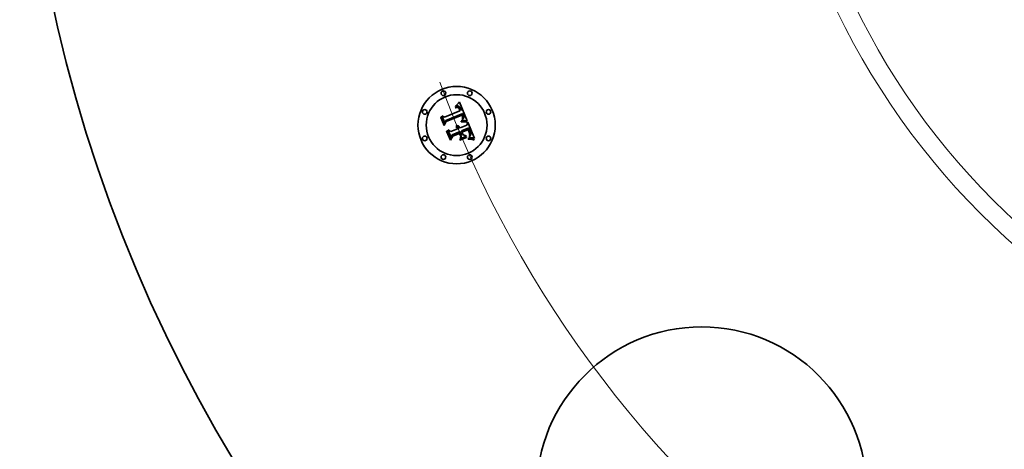
# Model space of a CAD drawing. Extents: x 0 to 10.8, y 0 to 8.3.
# Drawn here: x 1.9 to 3, y 5.2 to 5.7 of the extents above; entities that cross this region are included whole.
import ezdxf

# ---------------------------------------------------------------- set-up
doc = ezdxf.new("R2010")
doc.units = 0
doc.header["$MEASUREMENT"] = 0
doc.layers.get('0').update_dxf_attribs({"lineweight": 13})

# ---------------------------------------------------------------- blocks, each defined once
blk = doc.blocks.new('BLOCK10')
at = {"color": 7, "lineweight": 13, "ltscale": 0.03937}
blk.add_arc((0, 0), 7.25, 200.15801, 336.55309, dxfattribs=at)

msp = doc.modelspace()

# ---------------------------------------------------------------- linework, layer by layer
at = {"color": 7, "lineweight": 35, "ltscale": 0.000484279}
msp.add_line((2.3406, 5.5406), (2.3585, 5.548), dxfattribs=at)
at = {"color": 7, "lineweight": 35, "ltscale": 1.11149e-05}
msp.add_line((2.3531, 5.5519), (2.3535, 5.5521), dxfattribs=at)
at = {"color": 7, "lineweight": 35, "ltscale": 1.26562e-05}
msp.add_line((2.3533, 5.5515), (2.3531, 5.5519), dxfattribs=at)
at = {"color": 7, "lineweight": 35, "ltscale": 1.71018e-05}
msp.add_line((2.3533, 5.5531), (2.3536, 5.5537), dxfattribs=at)
at = {"color": 7, "lineweight": 35, "ltscale": 1.18416e-05}
msp.add_line((2.3537, 5.5533), (2.3533, 5.5531), dxfattribs=at)
at = {"color": 7, "lineweight": 35, "ltscale": 9.67916e-06}
msp.add_line((2.3536, 5.5516), (2.3533, 5.5515), dxfattribs=at)
at = {"color": 7, "lineweight": 35, "ltscale": 1.04815e-05}
msp.add_line((2.3535, 5.5521), (2.3539, 5.5522), dxfattribs=at)
at = {"color": 7, "lineweight": 35, "ltscale": 1.48213e-05}
msp.add_line((2.3536, 5.5537), (2.3541, 5.5541), dxfattribs=at)
at = {"color": 7, "lineweight": 35, "ltscale": 9.12401e-06}
msp.add_line((2.354, 5.5517), (2.3536, 5.5516), dxfattribs=at)
at = {"color": 7, "lineweight": 35, "ltscale": 1.11898e-05}
msp.add_line((2.3542, 5.5534), (2.3537, 5.5533), dxfattribs=at)
at = {"color": 7, "lineweight": 35, "ltscale": 9.86647e-06}
msp.add_line((2.3539, 5.5522), (2.3543, 5.5522), dxfattribs=at)
at = {"color": 7, "lineweight": 35, "ltscale": 8.58883e-06}
msp.add_line((2.3543, 5.5518), (2.354, 5.5517), dxfattribs=at)
at = {"color": 7, "lineweight": 35, "ltscale": 1.52713e-05}
msp.add_line((2.3541, 5.5541), (2.3545, 5.5545), dxfattribs=at)
at = {"color": 7, "lineweight": 35, "ltscale": 1.05602e-05}
msp.add_line((2.3546, 5.5535), (2.3542, 5.5534), dxfattribs=at)
at = {"color": 7, "lineweight": 35, "ltscale": 9.2818e-06}
msp.add_line((2.3543, 5.5522), (2.3547, 5.5523), dxfattribs=at)
at = {"color": 7, "lineweight": 35, "ltscale": 8.07923e-06}
msp.add_line((2.3546, 5.5518), (2.3543, 5.5518), dxfattribs=at)
at = {"color": 7, "lineweight": 35, "ltscale": 1.57233e-05}
msp.add_line((2.3545, 5.5545), (2.355, 5.5549), dxfattribs=at)
at = {"color": 7, "lineweight": 35, "ltscale": 9.97381e-06}
msp.add_line((2.355, 5.5535), (2.3546, 5.5535), dxfattribs=at)
at = {"color": 7, "lineweight": 35, "ltscale": 7.60357e-06}
msp.add_line((2.3549, 5.5518), (2.3546, 5.5518), dxfattribs=at)
at = {"color": 7, "lineweight": 35, "ltscale": 8.72813e-06}
msp.add_line((2.3547, 5.5523), (2.355, 5.5523), dxfattribs=at)
at = {"color": 7, "lineweight": 35, "ltscale": 1.39006e-05}
msp.add_line((2.3555, 5.5518), (2.3549, 5.5518), dxfattribs=at)
at = {"color": 7, "lineweight": 35, "ltscale": 1.61839e-05}
msp.add_line((2.355, 5.5549), (2.3554, 5.5554), dxfattribs=at)
at = {"color": 7, "lineweight": 35, "ltscale": 9.42332e-06}
msp.add_line((2.3553, 5.5536), (2.355, 5.5535), dxfattribs=at)
at = {"color": 7, "lineweight": 35, "ltscale": 8.20804e-06}
msp.add_line((2.355, 5.5523), (2.3553, 5.5523), dxfattribs=at)
at = {"color": 7, "lineweight": 35, "ltscale": 8.92076e-06}
msp.add_line((2.3557, 5.5536), (2.3553, 5.5536), dxfattribs=at)
at = {"color": 7, "lineweight": 35, "ltscale": 7.7341e-06}
msp.add_line((2.3553, 5.5523), (2.3556, 5.5523), dxfattribs=at)
at = {"color": 7, "lineweight": 35, "ltscale": 1.66502e-05}
msp.add_line((2.3554, 5.5554), (2.3559, 5.5559), dxfattribs=at)
at = {"color": 7, "lineweight": 35, "ltscale": 1.24866e-05}
msp.add_line((2.356, 5.5517), (2.3555, 5.5518), dxfattribs=at)
at = {"color": 7, "lineweight": 35, "ltscale": 7.32313e-06}
msp.add_line((2.3556, 5.5523), (2.3559, 5.5522), dxfattribs=at)
at = {"color": 7, "lineweight": 35, "ltscale": 8.48857e-06}
msp.add_line((2.356, 5.5536), (2.3557, 5.5536), dxfattribs=at)
at = {"color": 7, "lineweight": 35, "ltscale": 1.71279e-05}
msp.add_line((2.3559, 5.5559), (2.3563, 5.5564), dxfattribs=at)
at = {"color": 7, "lineweight": 35, "ltscale": 6.96392e-06}
msp.add_line((2.3559, 5.5522), (2.3562, 5.5522), dxfattribs=at)
at = {"color": 7, "lineweight": 35, "ltscale": 8.10947e-06}
msp.add_line((2.3564, 5.5535), (2.356, 5.5536), dxfattribs=at)
at = {"color": 7, "lineweight": 35, "ltscale": 1.17253e-05}
msp.add_line((2.3564, 5.5515), (2.356, 5.5517), dxfattribs=at)
at = {"color": 7, "lineweight": 35, "ltscale": 1.3335e-05}
msp.add_line((2.3562, 5.5522), (2.3567, 5.552), dxfattribs=at)
at = {"color": 7, "lineweight": 35, "ltscale": 1.76042e-05}
msp.add_line((2.3563, 5.5564), (2.3568, 5.5569), dxfattribs=at)
at = {"color": 7, "lineweight": 35, "ltscale": 7.82051e-06}
msp.add_line((2.3567, 5.5534), (2.3564, 5.5535), dxfattribs=at)
at = {"color": 7, "lineweight": 35, "ltscale": 1.24972e-05}
msp.add_line((2.3568, 5.5512), (2.3564, 5.5515), dxfattribs=at)
at = {"color": 7, "lineweight": 35, "ltscale": 7.61382e-06}
msp.add_line((2.3569, 5.5533), (2.3567, 5.5534), dxfattribs=at)
at = {"color": 7, "lineweight": 35, "ltscale": 6.89881e-06}
msp.add_line((2.3567, 5.552), (2.3569, 5.5518), dxfattribs=at)
at = {"color": 7, "lineweight": 35, "ltscale": 1.8082e-05}
msp.add_line((2.3568, 5.5569), (2.3573, 5.5575), dxfattribs=at)
at = {"color": 7, "lineweight": 35, "ltscale": 6.76002e-06}
msp.add_line((2.357, 5.551), (2.3568, 5.5512), dxfattribs=at)
at = {"color": 7, "lineweight": 35, "ltscale": 7.63925e-06}
msp.add_line((2.3572, 5.5532), (2.3569, 5.5533), dxfattribs=at)
at = {"color": 7, "lineweight": 35, "ltscale": 7.22223e-06}
msp.add_line((2.3569, 5.5518), (2.3571, 5.5516), dxfattribs=at)
at = {"color": 7, "lineweight": 35, "ltscale": 7.17927e-06}
msp.add_line((2.3572, 5.5508), (2.357, 5.551), dxfattribs=at)
at = {"color": 7, "lineweight": 35, "ltscale": 7.59272e-06}
msp.add_line((2.3571, 5.5516), (2.3573, 5.5514), dxfattribs=at)
at = {"color": 7, "lineweight": 35, "ltscale": 7.90048e-06}
msp.add_line((2.3575, 5.553), (2.3572, 5.5532), dxfattribs=at)
at = {"color": 7, "lineweight": 35, "ltscale": 7.62771e-06}
msp.add_line((2.3574, 5.5505), (2.3572, 5.5508), dxfattribs=at)
at = {"color": 7, "lineweight": 35, "ltscale": 1.85607e-05}
msp.add_line((2.3573, 5.5575), (2.3578, 5.558), dxfattribs=at)
at = {"color": 7, "lineweight": 35, "ltscale": 8.02838e-06}
msp.add_line((2.3573, 5.5514), (2.3576, 5.5512), dxfattribs=at)
at = {"color": 7, "lineweight": 35, "ltscale": 8.11756e-06}
msp.add_line((2.3575, 5.5503), (2.3574, 5.5505), dxfattribs=at)
at = {"color": 7, "lineweight": 35, "ltscale": 8.24868e-06}
msp.add_line((2.3577, 5.5528), (2.3575, 5.553), dxfattribs=at)
at = {"color": 7, "lineweight": 35, "ltscale": 8.63567e-06}
msp.add_line((2.3577, 5.55), (2.3575, 5.5503), dxfattribs=at)
at = {"color": 7, "lineweight": 35, "ltscale": 8.51805e-06}
msp.add_line((2.3576, 5.5512), (2.3578, 5.5509), dxfattribs=at)
at = {"color": 7, "lineweight": 35, "ltscale": 8.66078e-06}
msp.add_line((2.358, 5.5525), (2.3577, 5.5528), dxfattribs=at)
at = {"color": 7, "lineweight": 35, "ltscale": 9.17856e-06}
msp.add_line((2.3579, 5.5496), (2.3577, 5.55), dxfattribs=at)
at = {"color": 7, "lineweight": 35, "ltscale": 0.000583112}
msp.add_line((2.3578, 5.558), (2.3669, 5.5366), dxfattribs=at)
at = {"color": 7, "lineweight": 35, "ltscale": 9.03992e-06}
msp.add_line((2.3578, 5.5509), (2.3579, 5.5506), dxfattribs=at)
at = {"color": 7, "lineweight": 35, "ltscale": 9.58994e-06}
msp.add_line((2.3579, 5.5506), (2.3581, 5.5502), dxfattribs=at)
at = {"color": 7, "lineweight": 35, "ltscale": 9.73561e-06}
msp.add_line((2.358, 5.5493), (2.3579, 5.5496), dxfattribs=at)
at = {"color": 7, "lineweight": 35, "ltscale": 9.14472e-06}
msp.add_line((2.3582, 5.5522), (2.358, 5.5525), dxfattribs=at)
at = {"color": 7, "lineweight": 35, "ltscale": 3.45568e-05}
msp.add_line((2.3585, 5.548), (2.358, 5.5493), dxfattribs=at)
at = {"color": 7, "lineweight": 35, "ltscale": 1.01807e-05}
msp.add_line((2.3581, 5.5502), (2.3583, 5.5499), dxfattribs=at)
at = {"color": 7, "lineweight": 35, "ltscale": 9.67878e-06}
msp.add_line((2.3584, 5.5519), (2.3582, 5.5522), dxfattribs=at)
at = {"color": 7, "lineweight": 35, "ltscale": 1.07821e-05}
msp.add_line((2.3583, 5.5499), (2.3585, 5.5495), dxfattribs=at)
at = {"color": 7, "lineweight": 35, "ltscale": 1.02685e-05}
msp.add_line((2.3587, 5.5516), (2.3584, 5.5519), dxfattribs=at)
at = {"color": 7, "lineweight": 35, "ltscale": 2.92045e-05}
msp.add_line((2.3585, 5.5495), (2.3589, 5.5484), dxfattribs=at)
at = {"color": 7, "lineweight": 35, "ltscale": 1.08759e-05}
msp.add_line((2.3589, 5.5512), (2.3587, 5.5516), dxfattribs=at)
at = {"color": 7, "lineweight": 35, "ltscale": 1.1534e-05}
msp.add_line((2.3591, 5.5508), (2.3589, 5.5512), dxfattribs=at)
at = {"color": 7, "lineweight": 35, "ltscale": 2.44411e-05}
msp.add_line((2.3589, 5.5484), (2.3599, 5.5486), dxfattribs=at)
at = {"color": 7, "lineweight": 35, "ltscale": 1.22067e-05}
msp.add_line((2.3593, 5.5503), (2.3591, 5.5508), dxfattribs=at)
at = {"color": 7, "lineweight": 35, "ltscale": 9.05248e-06}
msp.add_line((2.3594, 5.55), (2.3593, 5.5503), dxfattribs=at)
at = {"color": 7, "lineweight": 35, "ltscale": 9.25416e-06}
msp.add_line((2.3595, 5.5497), (2.3594, 5.55), dxfattribs=at)
at = {"color": 7, "lineweight": 35, "ltscale": 9.46149e-06}
msp.add_line((2.3597, 5.5493), (2.3595, 5.5497), dxfattribs=at)
at = {"color": 7, "lineweight": 35, "ltscale": 9.67354e-06}
msp.add_line((2.3598, 5.5489), (2.3597, 5.5493), dxfattribs=at)
at = {"color": 7, "lineweight": 35, "ltscale": 9.88425e-06}
msp.add_line((2.3599, 5.5486), (2.3598, 5.5489), dxfattribs=at)
at = {"color": 7, "lineweight": 35, "ltscale": 1.72661e-05}
msp.add_line((2.3365, 5.5404), (2.3368, 5.541), dxfattribs=at)
at = {"color": 7, "lineweight": 35, "ltscale": 0.000248711}
msp.add_line((2.3403, 5.5312), (2.3365, 5.5404), dxfattribs=at)
at = {"color": 7, "lineweight": 35, "ltscale": 0.000233138}
msp.add_line((2.3368, 5.541), (2.3404, 5.5324), dxfattribs=at)
at = {"color": 7, "lineweight": 35, "ltscale": 0.000222426}
msp.add_line((2.3409, 5.534), (2.3375, 5.5422), dxfattribs=at)
at = {"color": 7, "lineweight": 35, "ltscale": 8.88008e-05}
msp.add_line((2.3375, 5.5422), (2.3406, 5.5406), dxfattribs=at)
at = {"color": 7, "lineweight": 35, "ltscale": 0.000119841}
msp.add_line((2.3425, 5.5355), (2.3403, 5.5312), dxfattribs=at)
at = {"color": 7, "lineweight": 35, "ltscale": 9.89931e-05}
msp.add_line((2.3404, 5.5324), (2.3422, 5.536), dxfattribs=at)
at = {"color": 7, "lineweight": 35, "ltscale": 7.81852e-05}
msp.add_line((2.342, 5.5369), (2.3409, 5.534), dxfattribs=at)
at = {"color": 7, "lineweight": 35, "ltscale": 0.000527633}
msp.add_line((2.3616, 5.5448), (2.342, 5.5369), dxfattribs=at)
at = {"color": 7, "lineweight": 35, "ltscale": 0.000507161}
msp.add_line((2.3422, 5.536), (2.3609, 5.5437), dxfattribs=at)
at = {"color": 7, "lineweight": 35, "ltscale": 0.000489436}
msp.add_line((2.3606, 5.543), (2.3425, 5.5355), dxfattribs=at)
at = {"color": 7, "lineweight": 35, "ltscale": 2.54281e-05}
msp.add_line((2.3598, 5.5359), (2.3609, 5.536), dxfattribs=at)
at = {"color": 7, "lineweight": 35, "ltscale": 1.3393e-05}
msp.add_line((2.3599, 5.5354), (2.3598, 5.5359), dxfattribs=at)
at = {"color": 7, "lineweight": 35, "ltscale": 2.06493e-05}
msp.add_line((2.3607, 5.5354), (2.3599, 5.5354), dxfattribs=at)
at = {"color": 7, "lineweight": 35, "ltscale": 1.03239e-05}
msp.add_line((2.3603, 5.5369), (2.3605, 5.5373), dxfattribs=at)
at = {"color": 7, "lineweight": 35, "ltscale": 9.65513e-06}
msp.add_line((2.3607, 5.5369), (2.3603, 5.5369), dxfattribs=at)
at = {"color": 7, "lineweight": 35, "ltscale": 1.11482e-05}
msp.add_line((2.3605, 5.5373), (2.3609, 5.5376), dxfattribs=at)
at = {"color": 7, "lineweight": 35, "ltscale": 7.1849e-06}
msp.add_line((2.3607, 5.5427), (2.3606, 5.543), dxfattribs=at)
at = {"color": 7, "lineweight": 35, "ltscale": 6.99047e-06}
msp.add_line((2.3609, 5.5425), (2.3607, 5.5427), dxfattribs=at)
at = {"color": 7, "lineweight": 35, "ltscale": 9.3664e-06}
msp.add_line((2.3611, 5.537), (2.3607, 5.5369), dxfattribs=at)
at = {"color": 7, "lineweight": 35, "ltscale": 1.9575e-05}
msp.add_line((2.3615, 5.5354), (2.3607, 5.5354), dxfattribs=at)
at = {"color": 7, "lineweight": 35, "ltscale": 2.6289e-05}
msp.add_line((2.3609, 5.5437), (2.3613, 5.5428), dxfattribs=at)
at = {"color": 7, "lineweight": 35, "ltscale": 6.80534e-06}
msp.add_line((2.361, 5.5422), (2.3609, 5.5425), dxfattribs=at)
at = {"color": 7, "lineweight": 35, "ltscale": 1.05694e-05}
msp.add_line((2.3609, 5.5376), (2.3612, 5.5378), dxfattribs=at)
at = {"color": 7, "lineweight": 35, "ltscale": 1.96511e-05}
msp.add_line((2.3609, 5.536), (2.3617, 5.536), dxfattribs=at)
at = {"color": 7, "lineweight": 35, "ltscale": 9.89848e-06}
msp.add_line((2.3611, 5.5418), (2.361, 5.5422), dxfattribs=at)
at = {"color": 7, "lineweight": 35, "ltscale": 9.6805e-06}
msp.add_line((2.3612, 5.5415), (2.3611, 5.5418), dxfattribs=at)
at = {"color": 7, "lineweight": 35, "ltscale": 9.09063e-06}
msp.add_line((2.3615, 5.537), (2.3611, 5.537), dxfattribs=at)
at = {"color": 7, "lineweight": 35, "ltscale": 9.46754e-06}
msp.add_line((2.3613, 5.5411), (2.3612, 5.5415), dxfattribs=at)
at = {"color": 7, "lineweight": 35, "ltscale": 9.99752e-06}
msp.add_line((2.3612, 5.5378), (2.3615, 5.5381), dxfattribs=at)
at = {"color": 7, "lineweight": 35, "ltscale": 9.16686e-06}
msp.add_line((2.3613, 5.5428), (2.3615, 5.5424), dxfattribs=at)
at = {"color": 7, "lineweight": 35, "ltscale": 9.29644e-06}
msp.add_line((2.3614, 5.5407), (2.3613, 5.5411), dxfattribs=at)
at = {"color": 7, "lineweight": 35, "ltscale": 9.15643e-06}
msp.add_line((2.3615, 5.5404), (2.3614, 5.5407), dxfattribs=at)
at = {"color": 7, "lineweight": 35, "ltscale": 8.91375e-06}
msp.add_line((2.3614, 5.5386), (2.3615, 5.5389), dxfattribs=at)
at = {"color": 7, "lineweight": 35, "ltscale": 4.87556e-06}
msp.add_line((2.3615, 5.5387), (2.3614, 5.5386), dxfattribs=at)
at = {"color": 7, "lineweight": 35, "ltscale": 8.62263e-06}
msp.add_line((2.3615, 5.5424), (2.3616, 5.5421), dxfattribs=at)
at = {"color": 7, "lineweight": 35, "ltscale": 9.03758e-06}
msp.add_line((2.3615, 5.54), (2.3615, 5.5404), dxfattribs=at)
at = {"color": 7, "lineweight": 35, "ltscale": 8.96131e-06}
msp.add_line((2.3615, 5.5397), (2.3615, 5.54), dxfattribs=at)
at = {"color": 7, "lineweight": 35, "ltscale": 8.90974e-06}
msp.add_line((2.3615, 5.5393), (2.3615, 5.5397), dxfattribs=at)
at = {"color": 7, "lineweight": 35, "ltscale": 8.89787e-06}
msp.add_line((2.3615, 5.5389), (2.3615, 5.5393), dxfattribs=at)
at = {"color": 7, "lineweight": 35, "ltscale": 9.24006e-06}
msp.add_line((2.3618, 5.539), (2.3615, 5.5387), dxfattribs=at)
at = {"color": 7, "lineweight": 35, "ltscale": 9.45107e-06}
msp.add_line((2.3615, 5.5381), (2.3617, 5.5384), dxfattribs=at)
at = {"color": 7, "lineweight": 35, "ltscale": 8.81513e-06}
msp.add_line((2.3618, 5.537), (2.3615, 5.537), dxfattribs=at)
at = {"color": 7, "lineweight": 35, "ltscale": 1.85047e-05}
msp.add_line((2.3622, 5.5354), (2.3615, 5.5354), dxfattribs=at)
at = {"color": 7, "lineweight": 35, "ltscale": 8.78958e-06}
msp.add_line((2.3617, 5.5445), (2.3616, 5.5448), dxfattribs=at)
at = {"color": 7, "lineweight": 35, "ltscale": 8.0751e-06}
msp.add_line((2.3616, 5.5421), (2.3617, 5.5418), dxfattribs=at)
at = {"color": 7, "lineweight": 35, "ltscale": 8.77854e-06}
msp.add_line((2.3619, 5.5442), (2.3617, 5.5445), dxfattribs=at)
at = {"color": 7, "lineweight": 35, "ltscale": 7.53118e-06}
msp.add_line((2.3617, 5.5418), (2.3618, 5.5415), dxfattribs=at)
at = {"color": 7, "lineweight": 35, "ltscale": 8.92086e-06}
msp.add_line((2.3617, 5.5384), (2.362, 5.5386), dxfattribs=at)
at = {"color": 7, "lineweight": 35, "ltscale": 1.84961e-05}
msp.add_line((2.3617, 5.536), (2.3624, 5.536), dxfattribs=at)
at = {"color": 7, "lineweight": 35, "ltscale": 7.006e-06}
msp.add_line((2.3618, 5.5415), (2.3619, 5.5412), dxfattribs=at)
at = {"color": 7, "lineweight": 35, "ltscale": 8.71712e-06}
msp.add_line((2.3619, 5.5394), (2.3618, 5.539), dxfattribs=at)
at = {"color": 7, "lineweight": 35, "ltscale": 8.5423e-06}
msp.add_line((2.3622, 5.537), (2.3618, 5.537), dxfattribs=at)
at = {"color": 7, "lineweight": 35, "ltscale": 8.76994e-06}
msp.add_line((2.362, 5.5439), (2.3619, 5.5442), dxfattribs=at)
at = {"color": 7, "lineweight": 35, "ltscale": 1.24175e-05}
msp.add_line((2.3619, 5.5412), (2.362, 5.5408), dxfattribs=at)
at = {"color": 7, "lineweight": 35, "ltscale": 8.39966e-06}
msp.add_line((2.362, 5.5397), (2.3619, 5.5394), dxfattribs=at)
at = {"color": 7, "lineweight": 35, "ltscale": 8.76468e-06}
msp.add_line((2.3622, 5.5435), (2.362, 5.5439), dxfattribs=at)
at = {"color": 7, "lineweight": 35, "ltscale": 1.037e-05}
msp.add_line((2.362, 5.5408), (2.362, 5.5404), dxfattribs=at)
at = {"color": 7, "lineweight": 35, "ltscale": 8.63839e-06}
msp.add_line((2.362, 5.5404), (2.3621, 5.54), dxfattribs=at)
at = {"color": 7, "lineweight": 35, "ltscale": 8.31093e-06}
msp.add_line((2.3621, 5.54), (2.362, 5.5397), dxfattribs=at)
at = {"color": 7, "lineweight": 35, "ltscale": 8.43531e-06}
msp.add_line((2.362, 5.5386), (2.3622, 5.5389), dxfattribs=at)
at = {"color": 7, "lineweight": 35, "ltscale": 8.76187e-06}
msp.add_line((2.3623, 5.5432), (2.3622, 5.5435), dxfattribs=at)
at = {"color": 7, "lineweight": 35, "ltscale": 7.97173e-06}
msp.add_line((2.3622, 5.5389), (2.3624, 5.5392), dxfattribs=at)
at = {"color": 7, "lineweight": 35, "ltscale": 8.27239e-06}
msp.add_line((2.3625, 5.537), (2.3622, 5.537), dxfattribs=at)
at = {"color": 7, "lineweight": 35, "ltscale": 1.74412e-05}
msp.add_line((2.3629, 5.5354), (2.3622, 5.5354), dxfattribs=at)
at = {"color": 7, "lineweight": 35, "ltscale": 1.0431e-05}
msp.add_line((2.3625, 5.5428), (2.3623, 5.5432), dxfattribs=at)
at = {"color": 7, "lineweight": 35, "ltscale": 7.56068e-06}
msp.add_line((2.3624, 5.5392), (2.3625, 5.5394), dxfattribs=at)
at = {"color": 7, "lineweight": 35, "ltscale": 1.73457e-05}
msp.add_line((2.3624, 5.536), (2.3631, 5.536), dxfattribs=at)
at = {"color": 7, "lineweight": 35, "ltscale": 9.90322e-06}
msp.add_line((2.3626, 5.5425), (2.3625, 5.5428), dxfattribs=at)
at = {"color": 7, "lineweight": 35, "ltscale": 7.18588e-06}
msp.add_line((2.3625, 5.5394), (2.3626, 5.5397), dxfattribs=at)
at = {"color": 7, "lineweight": 35, "ltscale": 7.99952e-06}
msp.add_line((2.3628, 5.537), (2.3625, 5.537), dxfattribs=at)
at = {"color": 7, "lineweight": 35, "ltscale": 9.39597e-06}
msp.add_line((2.3627, 5.5421), (2.3626, 5.5425), dxfattribs=at)
at = {"color": 7, "lineweight": 35, "ltscale": 6.8762e-06}
msp.add_line((2.3626, 5.5397), (2.3627, 5.5399), dxfattribs=at)
at = {"color": 7, "lineweight": 35, "ltscale": 8.90868e-06}
msp.add_line((2.3628, 5.5417), (2.3627, 5.5421), dxfattribs=at)
at = {"color": 7, "lineweight": 35, "ltscale": 6.82703e-06}
msp.add_line((2.3627, 5.5399), (2.3628, 5.5402), dxfattribs=at)
at = {"color": 7, "lineweight": 35, "ltscale": 8.45825e-06}
msp.add_line((2.3628, 5.5414), (2.3628, 5.5417), dxfattribs=at)
at = {"color": 7, "lineweight": 35, "ltscale": 8.03461e-06}
msp.add_line((2.3629, 5.5411), (2.3628, 5.5414), dxfattribs=at)
at = {"color": 7, "lineweight": 35, "ltscale": 7.32368e-06}
msp.add_line((2.3628, 5.5405), (2.3629, 5.5408), dxfattribs=at)
at = {"color": 7, "lineweight": 35, "ltscale": 7.04642e-06}
msp.add_line((2.3628, 5.5402), (2.3628, 5.5405), dxfattribs=at)
at = {"color": 7, "lineweight": 35, "ltscale": 7.73932e-06}
msp.add_line((2.3631, 5.537), (2.3628, 5.537), dxfattribs=at)
at = {"color": 7, "lineweight": 35, "ltscale": 7.65759e-06}
msp.add_line((2.3629, 5.5408), (2.3629, 5.5411), dxfattribs=at)
at = {"color": 7, "lineweight": 35, "ltscale": 1.63906e-05}
msp.add_line((2.3636, 5.5354), (2.3629, 5.5354), dxfattribs=at)
at = {"color": 7, "lineweight": 35, "ltscale": 7.48033e-06}
msp.add_line((2.3634, 5.537), (2.3631, 5.537), dxfattribs=at)
at = {"color": 7, "lineweight": 35, "ltscale": 1.62132e-05}
msp.add_line((2.3631, 5.536), (2.3637, 5.5359), dxfattribs=at)
at = {"color": 7, "lineweight": 35, "ltscale": 7.23167e-06}
msp.add_line((2.3637, 5.5369), (2.3634, 5.537), dxfattribs=at)
at = {"color": 7, "lineweight": 35, "ltscale": 1.5348e-05}
msp.add_line((2.3642, 5.5353), (2.3636, 5.5354), dxfattribs=at)
at = {"color": 7, "lineweight": 35, "ltscale": 7.1914e-05}
msp.add_line((2.3666, 5.5366), (2.3637, 5.5369), dxfattribs=at)
at = {"color": 7, "lineweight": 35, "ltscale": 1.50889e-05}
msp.add_line((2.3637, 5.5359), (2.3643, 5.5359), dxfattribs=at)
at = {"color": 7, "lineweight": 35, "ltscale": 1.39887e-05}
msp.add_line((2.3643, 5.5359), (2.3649, 5.5358), dxfattribs=at)
at = {"color": 7, "lineweight": 35, "ltscale": 1.2914e-05}
msp.add_line((2.3649, 5.5358), (2.3654, 5.5357), dxfattribs=at)
at = {"color": 7, "lineweight": 35, "ltscale": 1.18626e-05}
msp.add_line((2.3654, 5.5357), (2.3659, 5.5356), dxfattribs=at)
at = {"color": 7, "lineweight": 35, "ltscale": 1.08433e-05}
msp.add_line((2.3659, 5.5356), (2.3663, 5.5355), dxfattribs=at)
at = {"color": 7, "lineweight": 35, "ltscale": 1.39405e-05}
msp.add_line((2.3663, 5.5355), (2.3662, 5.535), dxfattribs=at)
at = {"color": 7, "lineweight": 35, "ltscale": 7.84124e-06}
msp.add_line((2.3669, 5.5366), (2.3666, 5.5366), dxfattribs=at)
at = {"color": 7, "lineweight": 35, "ltscale": 1.79072e-05}
msp.add_line((2.3431, 5.5244), (2.3434, 5.5251), dxfattribs=at)
at = {"color": 7, "lineweight": 35, "ltscale": 0.000281813}
msp.add_line((2.3475, 5.514), (2.3431, 5.5244), dxfattribs=at)
at = {"color": 7, "lineweight": 35, "ltscale": 0.00026672}
msp.add_line((2.3434, 5.5251), (2.3475, 5.5152), dxfattribs=at)
at = {"color": 7, "lineweight": 35, "ltscale": 0.000238977}
msp.add_line((2.3482, 5.5171), (2.3445, 5.5259), dxfattribs=at)
at = {"color": 7, "lineweight": 35, "ltscale": 0.000101472}
msp.add_line((2.3445, 5.5259), (2.3481, 5.524), dxfattribs=at)
at = {"color": 7, "lineweight": 35, "ltscale": 0.000209291}
msp.add_line((2.3481, 5.524), (2.3558, 5.5272), dxfattribs=at)
at = {"color": 7, "lineweight": 35, "ltscale": 0.000245308}
msp.add_line((2.3586, 5.5241), (2.3496, 5.5204), dxfattribs=at)
at = {"color": 7, "lineweight": 35, "ltscale": 1.37824e-05}
msp.add_line((2.3538, 5.5292), (2.354, 5.5297), dxfattribs=at)
at = {"color": 7, "lineweight": 35, "ltscale": 7.86086e-06}
msp.add_line((2.3541, 5.5291), (2.3538, 5.5292), dxfattribs=at)
at = {"color": 7, "lineweight": 35, "ltscale": 8.30997e-06}
msp.add_line((2.354, 5.5297), (2.3543, 5.5296), dxfattribs=at)
at = {"color": 7, "lineweight": 35, "ltscale": 7.62078e-06}
msp.add_line((2.3543, 5.5289), (2.3541, 5.5291), dxfattribs=at)
at = {"color": 7, "lineweight": 35, "ltscale": 8.15825e-06}
msp.add_line((2.3543, 5.5296), (2.3546, 5.5294), dxfattribs=at)
at = {"color": 7, "lineweight": 35, "ltscale": 7.43161e-06}
msp.add_line((2.3546, 5.5288), (2.3543, 5.5289), dxfattribs=at)
at = {"color": 7, "lineweight": 35, "ltscale": 8.5027e-06}
msp.add_line((2.3544, 5.5306), (2.3546, 5.5309), dxfattribs=at)
at = {"color": 7, "lineweight": 35, "ltscale": 9.73425e-06}
msp.add_line((2.3548, 5.5305), (2.3544, 5.5306), dxfattribs=at)
at = {"color": 7, "lineweight": 35, "ltscale": 1.3041e-05}
msp.add_line((2.3546, 5.5309), (2.3551, 5.5309), dxfattribs=at)
at = {"color": 7, "lineweight": 35, "ltscale": 8.05938e-06}
msp.add_line((2.3546, 5.5294), (2.3549, 5.5292), dxfattribs=at)
at = {"color": 7, "lineweight": 35, "ltscale": 7.29008e-06}
msp.add_line((2.3548, 5.5286), (2.3546, 5.5288), dxfattribs=at)
at = {"color": 7, "lineweight": 35, "ltscale": 9.4013e-06}
msp.add_line((2.3551, 5.5303), (2.3548, 5.5305), dxfattribs=at)
at = {"color": 7, "lineweight": 35, "ltscale": 7.17941e-06}
msp.add_line((2.355, 5.5284), (2.3548, 5.5286), dxfattribs=at)
at = {"color": 7, "lineweight": 35, "ltscale": 8.04027e-06}
msp.add_line((2.3549, 5.5292), (2.3551, 5.529), dxfattribs=at)
at = {"color": 7, "lineweight": 35, "ltscale": 7.12931e-06}
msp.add_line((2.3552, 5.5282), (2.355, 5.5284), dxfattribs=at)
at = {"color": 7, "lineweight": 35, "ltscale": 1.24447e-05}
msp.add_line((2.3551, 5.5309), (2.3556, 5.5308), dxfattribs=at)
at = {"color": 7, "lineweight": 35, "ltscale": 9.11306e-06}
msp.add_line((2.3554, 5.5301), (2.3551, 5.5303), dxfattribs=at)
at = {"color": 7, "lineweight": 35, "ltscale": 8.07165e-06}
msp.add_line((2.3551, 5.529), (2.3554, 5.5288), dxfattribs=at)
at = {"color": 7, "lineweight": 35, "ltscale": 7.131e-06}
msp.add_line((2.3554, 5.528), (2.3552, 5.5282), dxfattribs=at)
at = {"color": 7, "lineweight": 35, "ltscale": 8.88236e-06}
msp.add_line((2.3557, 5.5299), (2.3554, 5.5301), dxfattribs=at)
at = {"color": 7, "lineweight": 35, "ltscale": 8.17231e-06}
msp.add_line((2.3554, 5.5288), (2.3556, 5.5286), dxfattribs=at)
at = {"color": 7, "lineweight": 35, "ltscale": 7.17359e-06}
msp.add_line((2.3555, 5.5277), (2.3554, 5.528), dxfattribs=at)
at = {"color": 7, "lineweight": 35, "ltscale": 7.26491e-06}
msp.add_line((2.3557, 5.5275), (2.3555, 5.5277), dxfattribs=at)
at = {"color": 7, "lineweight": 35, "ltscale": 1.20369e-05}
msp.add_line((2.3556, 5.5308), (2.3561, 5.5307), dxfattribs=at)
at = {"color": 7, "lineweight": 35, "ltscale": 8.34268e-06}
msp.add_line((2.3556, 5.5286), (2.3558, 5.5283), dxfattribs=at)
at = {"color": 7, "lineweight": 35, "ltscale": 8.71993e-06}
msp.add_line((2.356, 5.5297), (2.3557, 5.5299), dxfattribs=at)
at = {"color": 7, "lineweight": 35, "ltscale": 7.41018e-06}
msp.add_line((2.3558, 5.5272), (2.3557, 5.5275), dxfattribs=at)
at = {"color": 7, "lineweight": 35, "ltscale": 8.56586e-06}
msp.add_line((2.3558, 5.5283), (2.356, 5.528), dxfattribs=at)
at = {"color": 7, "lineweight": 35, "ltscale": 8.62859e-06}
msp.add_line((2.3562, 5.5295), (2.356, 5.5297), dxfattribs=at)
at = {"color": 7, "lineweight": 35, "ltscale": 8.83844e-06}
msp.add_line((2.356, 5.528), (2.3561, 5.5277), dxfattribs=at)
at = {"color": 7, "lineweight": 35, "ltscale": 1.18151e-05}
msp.add_line((2.3561, 5.5307), (2.3566, 5.5305), dxfattribs=at)
at = {"color": 7, "lineweight": 35, "ltscale": 9.16501e-06}
msp.add_line((2.3561, 5.5277), (2.3563, 5.5274), dxfattribs=at)
at = {"color": 7, "lineweight": 35, "ltscale": 8.59907e-06}
msp.add_line((2.3564, 5.5292), (2.3562, 5.5295), dxfattribs=at)
at = {"color": 7, "lineweight": 35, "ltscale": 2.28758e-05}
msp.add_line((2.3563, 5.5274), (2.3571, 5.5277), dxfattribs=at)
at = {"color": 7, "lineweight": 35, "ltscale": 8.64442e-06}
msp.add_line((2.3566, 5.5289), (2.3564, 5.5292), dxfattribs=at)
at = {"color": 7, "lineweight": 35, "ltscale": 1.1793e-05}
msp.add_line((2.3566, 5.5305), (2.357, 5.5303), dxfattribs=at)
at = {"color": 7, "lineweight": 35, "ltscale": 8.7575e-06}
msp.add_line((2.3568, 5.5286), (2.3566, 5.5289), dxfattribs=at)
at = {"color": 7, "lineweight": 35, "ltscale": 8.94471e-06}
msp.add_line((2.357, 5.5283), (2.3568, 5.5286), dxfattribs=at)
at = {"color": 7, "lineweight": 35, "ltscale": 1.19703e-05}
msp.add_line((2.357, 5.5303), (2.3574, 5.53), dxfattribs=at)
at = {"color": 7, "lineweight": 35, "ltscale": 7.36587e-06}
msp.add_line((2.3571, 5.528), (2.357, 5.5283), dxfattribs=at)
at = {"color": 7, "lineweight": 35, "ltscale": 7.26932e-06}
msp.add_line((2.3571, 5.5277), (2.3571, 5.528), dxfattribs=at)
at = {"color": 7, "lineweight": 35, "ltscale": 1.2355e-05}
msp.add_line((2.3574, 5.53), (2.3577, 5.5297), dxfattribs=at)
at = {"color": 7, "lineweight": 35, "ltscale": 1.29183e-05}
msp.add_line((2.3577, 5.5297), (2.3581, 5.5293), dxfattribs=at)
at = {"color": 7, "lineweight": 35, "ltscale": 1.36223e-05}
msp.add_line((2.3581, 5.5293), (2.3584, 5.5289), dxfattribs=at)
at = {"color": 7, "lineweight": 35, "ltscale": 1.44759e-05}
msp.add_line((2.3584, 5.5289), (2.3587, 5.5284), dxfattribs=at)
at = {"color": 7, "lineweight": 35, "ltscale": 0.000111456}
msp.add_line((2.3603, 5.52), (2.3586, 5.5241), dxfattribs=at)
at = {"color": 7, "lineweight": 35, "ltscale": 0.000205396}
msp.add_line((2.3587, 5.5284), (2.3662, 5.5315), dxfattribs=at)
at = {"color": 7, "lineweight": 35, "ltscale": 0.000227786}
msp.add_line((2.3686, 5.5283), (2.3601, 5.5248), dxfattribs=at)
at = {"color": 7, "lineweight": 35, "ltscale": 2.96933e-05}
msp.add_line((2.3601, 5.5248), (2.3606, 5.5237), dxfattribs=at)
at = {"color": 7, "lineweight": 35, "ltscale": 0.000201015}
msp.add_line((2.3606, 5.5237), (2.368, 5.5267), dxfattribs=at)
at = {"color": 7, "lineweight": 35, "ltscale": 0.000187873}
msp.add_line((2.3677, 5.5261), (2.3608, 5.5232), dxfattribs=at)
at = {"color": 7, "lineweight": 35, "ltscale": 1.43253e-05}
msp.add_line((2.3648, 5.5352), (2.3642, 5.5353), dxfattribs=at)
at = {"color": 7, "lineweight": 35, "ltscale": 1.33069e-05}
msp.add_line((2.3653, 5.5352), (2.3648, 5.5352), dxfattribs=at)
at = {"color": 7, "lineweight": 35, "ltscale": 1.23185e-05}
msp.add_line((2.3658, 5.5351), (2.3653, 5.5352), dxfattribs=at)
at = {"color": 7, "lineweight": 35, "ltscale": 1.13565e-05}
msp.add_line((2.3662, 5.535), (2.3658, 5.5351), dxfattribs=at)
at = {"color": 7, "lineweight": 35, "ltscale": 9.08865e-05}
msp.add_line((2.3662, 5.5315), (2.3676, 5.5349), dxfattribs=at)
at = {"color": 7, "lineweight": 35, "ltscale": 0.000505217}
msp.add_line((2.3676, 5.5349), (2.3753, 5.5162), dxfattribs=at)
at = {"color": 7, "lineweight": 35, "ltscale": 1.20874e-05}
msp.add_line((2.3679, 5.5257), (2.3677, 5.5261), dxfattribs=at)
at = {"color": 7, "lineweight": 35, "ltscale": 1.12527e-05}
msp.add_line((2.3681, 5.5253), (2.3679, 5.5257), dxfattribs=at)
at = {"color": 7, "lineweight": 35, "ltscale": 1.41226e-05}
msp.add_line((2.368, 5.5267), (2.3683, 5.5262), dxfattribs=at)
at = {"color": 7, "lineweight": 35, "ltscale": 1.04266e-05}
msp.add_line((2.3683, 5.5249), (2.3681, 5.5253), dxfattribs=at)
at = {"color": 7, "lineweight": 35, "ltscale": 1.22356e-05}
msp.add_line((2.3683, 5.5262), (2.3685, 5.5258), dxfattribs=at)
at = {"color": 7, "lineweight": 35, "ltscale": 9.60289e-06}
msp.add_line((2.3685, 5.5245), (2.3683, 5.5249), dxfattribs=at)
at = {"color": 7, "lineweight": 35, "ltscale": 1.25415e-05}
msp.add_line((2.3685, 5.5258), (2.3687, 5.5253), dxfattribs=at)
at = {"color": 7, "lineweight": 35, "ltscale": 8.78233e-06}
msp.add_line((2.3686, 5.5242), (2.3685, 5.5245), dxfattribs=at)
at = {"color": 7, "lineweight": 35, "ltscale": 1.80156e-05}
msp.add_line((2.3688, 5.5276), (2.3686, 5.5283), dxfattribs=at)
at = {"color": 7, "lineweight": 35, "ltscale": 1.1374e-05}
msp.add_line((2.3688, 5.5238), (2.3686, 5.5242), dxfattribs=at)
at = {"color": 7, "lineweight": 35, "ltscale": 1.28553e-05}
msp.add_line((2.3687, 5.5253), (2.3689, 5.5249), dxfattribs=at)
at = {"color": 7, "lineweight": 35, "ltscale": 4.7212e-05}
msp.add_line((2.3695, 5.5258), (2.3688, 5.5276), dxfattribs=at)
at = {"color": 7, "lineweight": 35, "ltscale": 1.31637e-05}
msp.add_line((2.3689, 5.5249), (2.3691, 5.5244), dxfattribs=at)
at = {"color": 7, "lineweight": 35, "ltscale": 1.34731e-05}
msp.add_line((2.3691, 5.5244), (2.3693, 5.5239), dxfattribs=at)
at = {"color": 7, "lineweight": 35, "ltscale": 2.77468e-05}
msp.add_line((2.37, 5.5248), (2.3695, 5.5258), dxfattribs=at)
at = {"color": 7, "lineweight": 35, "ltscale": 1.44666e-05}
msp.add_line((2.3702, 5.5243), (2.37, 5.5248), dxfattribs=at)
at = {"color": 7, "lineweight": 35, "ltscale": 1.36139e-05}
msp.add_line((2.3704, 5.5238), (2.3702, 5.5243), dxfattribs=at)
at = {"color": 7, "lineweight": 35, "ltscale": 0.000112119}
msp.add_line((2.3475, 5.5152), (2.3497, 5.5191), dxfattribs=at)
at = {"color": 7, "lineweight": 35, "ltscale": 0.000136373}
msp.add_line((2.3501, 5.5188), (2.3475, 5.514), dxfattribs=at)
at = {"color": 7, "lineweight": 35, "ltscale": 8.87942e-05}
msp.add_line((2.3496, 5.5204), (2.3482, 5.5171), dxfattribs=at)
at = {"color": 7, "lineweight": 35, "ltscale": 0.0002273}
msp.add_line((2.3497, 5.5191), (2.3581, 5.5226), dxfattribs=at)
at = {"color": 7, "lineweight": 35, "ltscale": 0.000208312}
msp.add_line((2.3578, 5.522), (2.3501, 5.5188), dxfattribs=at)
at = {"color": 7, "lineweight": 35, "ltscale": 9.97785e-05}
msp.add_line((2.3593, 5.5183), (2.3578, 5.522), dxfattribs=at)
at = {"color": 7, "lineweight": 35, "ltscale": 9.78277e-05}
msp.add_line((2.3581, 5.5226), (2.3596, 5.519), dxfattribs=at)
at = {"color": 7, "lineweight": 35, "ltscale": 0.000210263}
msp.add_line((2.3661, 5.5173), (2.3583, 5.5141), dxfattribs=at)
at = {"color": 7, "lineweight": 35, "ltscale": 1.46124e-05}
for p, q in [((2.3583, 5.5141), (2.3584, 5.5147)), ((2.3661, 5.5179), (2.3661, 5.5173))]:
    msp.add_line(p, q, dxfattribs=at)
at = {"color": 7, "lineweight": 35, "ltscale": 0.000210262}
msp.add_line((2.3584, 5.5147), (2.3661, 5.5179), dxfattribs=at)
at = {"color": 7, "lineweight": 35, "ltscale": 0.000114954}
msp.add_line((2.3586, 5.5158), (2.3603, 5.52), dxfattribs=at)
at = {"color": 7, "lineweight": 35, "ltscale": 0.000203938}
msp.add_line((2.3661, 5.5189), (2.3586, 5.5158), dxfattribs=at)
at = {"color": 7, "lineweight": 35, "ltscale": 1.92855e-05}
msp.add_line((2.3596, 5.519), (2.3593, 5.5183), dxfattribs=at)
at = {"color": 7, "lineweight": 35, "ltscale": 7.3494e-05}
msp.add_line((2.3608, 5.5232), (2.3619, 5.5205), dxfattribs=at)
at = {"color": 7, "lineweight": 35, "ltscale": 0.000113272}
msp.add_line((2.3619, 5.5205), (2.3661, 5.5189), dxfattribs=at)
at = {"color": 7, "lineweight": 35, "ltscale": 1.22848e-05}
msp.add_line((2.3679, 5.5154), (2.368, 5.5158), dxfattribs=at)
at = {"color": 7, "lineweight": 35, "ltscale": 1.42755e-05}
msp.add_line((2.3685, 5.5154), (2.3679, 5.5154), dxfattribs=at)
at = {"color": 7, "lineweight": 35, "ltscale": 1.58341e-05}
msp.add_line((2.368, 5.5158), (2.3686, 5.5159), dxfattribs=at)
at = {"color": 7, "lineweight": 35, "ltscale": 1.48661e-05}
msp.add_line((2.3691, 5.5154), (2.3685, 5.5154), dxfattribs=at)
at = {"color": 7, "lineweight": 35, "ltscale": 1.60911e-05}
msp.add_line((2.3686, 5.5159), (2.3693, 5.516), dxfattribs=at)
at = {"color": 7, "lineweight": 35, "ltscale": 1.42905e-05}
msp.add_line((2.3687, 5.5169), (2.3691, 5.5174), dxfattribs=at)
at = {"color": 7, "lineweight": 35, "ltscale": 1.04838e-05}
msp.add_line((2.3691, 5.517), (2.3687, 5.5169), dxfattribs=at)
at = {"color": 7, "lineweight": 35, "ltscale": 1.07757e-05}
msp.add_line((2.3689, 5.5234), (2.3688, 5.5238), dxfattribs=at)
at = {"color": 7, "lineweight": 35, "ltscale": 1.01666e-05}
msp.add_line((2.3691, 5.523), (2.3689, 5.5234), dxfattribs=at)
at = {"color": 7, "lineweight": 35, "ltscale": 9.56806e-06}
msp.add_line((2.3692, 5.5226), (2.3691, 5.523), dxfattribs=at)
at = {"color": 7, "lineweight": 35, "ltscale": 1.34613e-05}
msp.add_line((2.3691, 5.5174), (2.3694, 5.5178), dxfattribs=at)
at = {"color": 7, "lineweight": 35, "ltscale": 1.06004e-05}
msp.add_line((2.3695, 5.517), (2.3691, 5.517), dxfattribs=at)
at = {"color": 7, "lineweight": 35, "ltscale": 1.54931e-05}
msp.add_line((2.3697, 5.5154), (2.3691, 5.5154), dxfattribs=at)
at = {"color": 7, "lineweight": 35, "ltscale": 8.97287e-06}
msp.add_line((2.3693, 5.5223), (2.3692, 5.5226), dxfattribs=at)
at = {"color": 7, "lineweight": 35, "ltscale": 1.91161e-05}
msp.add_line((2.3693, 5.5239), (2.3696, 5.5232), dxfattribs=at)
at = {"color": 7, "lineweight": 35, "ltscale": 8.38302e-06}
msp.add_line((2.3694, 5.522), (2.3693, 5.5223), dxfattribs=at)
at = {"color": 7, "lineweight": 35, "ltscale": 1.29411e-05}
msp.add_line((2.3693, 5.5185), (2.3695, 5.519), dxfattribs=at)
at = {"color": 7, "lineweight": 35, "ltscale": 1.13433e-05}
msp.add_line((2.3696, 5.5189), (2.3693, 5.5185), dxfattribs=at)
at = {"color": 7, "lineweight": 35, "ltscale": 1.64191e-05}
msp.add_line((2.3693, 5.516), (2.3699, 5.516), dxfattribs=at)
at = {"color": 7, "lineweight": 35, "ltscale": 7.79165e-06}
msp.add_line((2.3695, 5.5217), (2.3694, 5.522), dxfattribs=at)
at = {"color": 7, "lineweight": 35, "ltscale": 1.26338e-05}
msp.add_line((2.3694, 5.5178), (2.3697, 5.5182), dxfattribs=at)
at = {"color": 7, "lineweight": 35, "ltscale": 7.22302e-06}
msp.add_line((2.3696, 5.5214), (2.3695, 5.5217), dxfattribs=at)
at = {"color": 7, "lineweight": 35, "ltscale": 1.2453e-05}
msp.add_line((2.3695, 5.519), (2.3696, 5.5195), dxfattribs=at)
at = {"color": 7, "lineweight": 35, "ltscale": 1.00277e-05}
msp.add_line((2.3699, 5.517), (2.3695, 5.517), dxfattribs=at)
at = {"color": 7, "lineweight": 35, "ltscale": 1.76919e-05}
msp.add_line((2.3696, 5.5232), (2.3698, 5.5225), dxfattribs=at)
at = {"color": 7, "lineweight": 35, "ltscale": 1.27384e-05}
msp.add_line((2.3696, 5.5209), (2.3696, 5.5214), dxfattribs=at)
at = {"color": 7, "lineweight": 35, "ltscale": 1.1668e-05}
msp.add_line((2.3697, 5.5204), (2.3696, 5.5209), dxfattribs=at)
at = {"color": 7, "lineweight": 35, "ltscale": 1.20682e-05}
msp.add_line((2.3696, 5.5195), (2.3697, 5.52), dxfattribs=at)
at = {"color": 7, "lineweight": 35, "ltscale": 1.13522e-05}
msp.add_line((2.3698, 5.5193), (2.3696, 5.5189), dxfattribs=at)
at = {"color": 7, "lineweight": 35, "ltscale": 1.18073e-05}
msp.add_line((2.3697, 5.52), (2.3697, 5.5204), dxfattribs=at)
at = {"color": 7, "lineweight": 35, "ltscale": 1.18321e-05}
msp.add_line((2.3697, 5.5182), (2.37, 5.5186), dxfattribs=at)
at = {"color": 7, "lineweight": 35, "ltscale": 1.61832e-05}
msp.add_line((2.3703, 5.5154), (2.3697, 5.5154), dxfattribs=at)
at = {"color": 7, "lineweight": 35, "ltscale": 1.63439e-05}
msp.add_line((2.3698, 5.5225), (2.3699, 5.5219), dxfattribs=at)
at = {"color": 7, "lineweight": 35, "ltscale": 1.16321e-05}
msp.add_line((2.3699, 5.5197), (2.3698, 5.5193), dxfattribs=at)
at = {"color": 7, "lineweight": 35, "ltscale": 1.50795e-05}
msp.add_line((2.3699, 5.5219), (2.37, 5.5213), dxfattribs=at)
at = {"color": 7, "lineweight": 35, "ltscale": 1.21857e-05}
msp.add_line((2.37, 5.5202), (2.3699, 5.5197), dxfattribs=at)
at = {"color": 7, "lineweight": 35, "ltscale": 9.46194e-06}
msp.add_line((2.3703, 5.517), (2.3699, 5.517), dxfattribs=at)
at = {"color": 7, "lineweight": 35, "ltscale": 1.68031e-05}
msp.add_line((2.3699, 5.516), (2.3706, 5.5159), dxfattribs=at)
at = {"color": 7, "lineweight": 35, "ltscale": 1.39577e-05}
msp.add_line((2.37, 5.5213), (2.3701, 5.5207), dxfattribs=at)
at = {"color": 7, "lineweight": 35, "ltscale": 1.29721e-05}
msp.add_line((2.3701, 5.5207), (2.37, 5.5202), dxfattribs=at)
at = {"color": 7, "lineweight": 35, "ltscale": 1.10453e-05}
msp.add_line((2.37, 5.5186), (2.3702, 5.519), dxfattribs=at)
at = {"color": 7, "lineweight": 35, "ltscale": 1.02934e-05}
msp.add_line((2.3702, 5.519), (2.3704, 5.5193), dxfattribs=at)
at = {"color": 7, "lineweight": 35, "ltscale": 8.89687e-06}
msp.add_line((2.3707, 5.517), (2.3703, 5.517), dxfattribs=at)
at = {"color": 7, "lineweight": 35, "ltscale": 1.69045e-05}
msp.add_line((2.371, 5.5153), (2.3703, 5.5154), dxfattribs=at)
at = {"color": 7, "lineweight": 35, "ltscale": 1.27743e-05}
msp.add_line((2.3705, 5.5233), (2.3704, 5.5238), dxfattribs=at)
at = {"color": 7, "lineweight": 35, "ltscale": 9.55474e-06}
msp.add_line((2.3704, 5.5193), (2.3706, 5.5197), dxfattribs=at)
at = {"color": 7, "lineweight": 35, "ltscale": 1.1958e-05}
msp.add_line((2.3707, 5.5228), (2.3705, 5.5233), dxfattribs=at)
at = {"color": 7, "lineweight": 35, "ltscale": 8.87317e-06}
msp.add_line((2.3706, 5.5197), (2.3707, 5.52), dxfattribs=at)
at = {"color": 7, "lineweight": 35, "ltscale": 1.72414e-05}
msp.add_line((2.3706, 5.5159), (2.3713, 5.5158), dxfattribs=at)
at = {"color": 7, "lineweight": 35, "ltscale": 1.11539e-05}
msp.add_line((2.3708, 5.5224), (2.3707, 5.5228), dxfattribs=at)
at = {"color": 7, "lineweight": 35, "ltscale": 8.22599e-06}
msp.add_line((2.3707, 5.52), (2.3708, 5.5203), dxfattribs=at)
at = {"color": 7, "lineweight": 35, "ltscale": 8.33265e-06}
msp.add_line((2.371, 5.5169), (2.3707, 5.517), dxfattribs=at)
at = {"color": 7, "lineweight": 35, "ltscale": 1.0383e-05}
msp.add_line((2.3708, 5.522), (2.3708, 5.5224), dxfattribs=at)
at = {"color": 7, "lineweight": 35, "ltscale": 9.63326e-06}
msp.add_line((2.3709, 5.5216), (2.3708, 5.522), dxfattribs=at)
at = {"color": 7, "lineweight": 35, "ltscale": 7.65276e-06}
msp.add_line((2.3708, 5.5203), (2.3709, 5.5206), dxfattribs=at)
at = {"color": 7, "lineweight": 35, "ltscale": 8.9208e-06}
msp.add_line((2.3709, 5.5212), (2.3709, 5.5216), dxfattribs=at)
at = {"color": 7, "lineweight": 35, "ltscale": 8.26693e-06}
msp.add_line((2.3709, 5.5209), (2.3709, 5.5212), dxfattribs=at)
at = {"color": 7, "lineweight": 35, "ltscale": 7.65834e-06}
msp.add_line((2.3709, 5.5206), (2.3709, 5.5209), dxfattribs=at)
at = {"color": 7, "lineweight": 35, "ltscale": 7.77228e-06}
msp.add_line((2.3713, 5.5169), (2.371, 5.5169), dxfattribs=at)
at = {"color": 7, "lineweight": 35, "ltscale": 1.76631e-05}
msp.add_line((2.3717, 5.5152), (2.371, 5.5153), dxfattribs=at)
at = {"color": 7, "lineweight": 35, "ltscale": 7.2076e-06}
msp.add_line((2.3716, 5.5169), (2.3713, 5.5169), dxfattribs=at)
at = {"color": 7, "lineweight": 35, "ltscale": 1.7728e-05}
msp.add_line((2.3713, 5.5158), (2.372, 5.5157), dxfattribs=at)
at = {"color": 7, "lineweight": 35, "ltscale": 1.27269e-05}
msp.add_line((2.3721, 5.5169), (2.3716, 5.5169), dxfattribs=at)
at = {"color": 7, "lineweight": 35, "ltscale": 1.84499e-05}
msp.add_line((2.3724, 5.5151), (2.3717, 5.5152), dxfattribs=at)
at = {"color": 7, "lineweight": 35, "ltscale": 1.82633e-05}
msp.add_line((2.372, 5.5157), (2.3727, 5.5156), dxfattribs=at)
at = {"color": 7, "lineweight": 35, "ltscale": 1.10132e-05}
msp.add_line((2.3725, 5.5168), (2.3721, 5.5169), dxfattribs=at)
at = {"color": 7, "lineweight": 35, "ltscale": 1.92637e-05}
msp.add_line((2.3732, 5.5149), (2.3724, 5.5151), dxfattribs=at)
at = {"color": 7, "lineweight": 35, "ltscale": 1.23789e-05}
msp.add_line((2.373, 5.5168), (2.3725, 5.5168), dxfattribs=at)
at = {"color": 7, "lineweight": 35, "ltscale": 1.88463e-05}
msp.add_line((2.3727, 5.5156), (2.3734, 5.5154), dxfattribs=at)
at = {"color": 7, "lineweight": 35, "ltscale": 6.90637e-06}
msp.add_line((2.3733, 5.5167), (2.373, 5.5168), dxfattribs=at)
at = {"color": 7, "lineweight": 35, "ltscale": 2.01066e-05}
msp.add_line((2.374, 5.5147), (2.3732, 5.5149), dxfattribs=at)
at = {"color": 7, "lineweight": 35, "ltscale": 7.37441e-06}
msp.add_line((2.3736, 5.5166), (2.3733, 5.5167), dxfattribs=at)
at = {"color": 7, "lineweight": 35, "ltscale": 1.94564e-05}
msp.add_line((2.3734, 5.5154), (2.3742, 5.5151), dxfattribs=at)
at = {"color": 7, "lineweight": 35, "ltscale": 7.85127e-06}
msp.add_line((2.3739, 5.5166), (2.3736, 5.5166), dxfattribs=at)
at = {"color": 7, "lineweight": 35, "ltscale": 8.33088e-06}
msp.add_line((2.3742, 5.5165), (2.3739, 5.5166), dxfattribs=at)
at = {"color": 7, "lineweight": 35, "ltscale": 2.0965e-05}
msp.add_line((2.3748, 5.5144), (2.374, 5.5147), dxfattribs=at)
at = {"color": 7, "lineweight": 35, "ltscale": 8.80582e-06}
msp.add_line((2.3746, 5.5164), (2.3742, 5.5165), dxfattribs=at)
at = {"color": 7, "lineweight": 35, "ltscale": 2.0113e-05}
msp.add_line((2.3742, 5.5151), (2.3749, 5.5149), dxfattribs=at)
at = {"color": 7, "lineweight": 35, "ltscale": 9.28693e-06}
msp.add_line((2.3749, 5.5163), (2.3746, 5.5164), dxfattribs=at)
at = {"color": 7, "lineweight": 35, "ltscale": 1.20519e-05}
msp.add_line((2.3749, 5.5149), (2.3748, 5.5144), dxfattribs=at)
at = {"color": 7, "lineweight": 35, "ltscale": 9.77265e-06}
msp.add_line((2.3753, 5.5162), (2.3749, 5.5163), dxfattribs=at)
at = {"color": 7, "lineweight": 35, "ltscale": 0.03937}
for centre, radius in [((3.5602, 6.0309), 1.71), ((3.5602, 6.0309), 0.5967), ((2.3546, 5.5315), 0.0446), ((2.3393, 5.5683), 0.0027), ((2.3698, 5.5683), 0.0027), ((2.3546, 5.5315), 0.0351), ((2.3178, 5.5467), 0.0027), ((2.3914, 5.5467), 0.0027), ((2.3178, 5.5162), 0.0027), ((2.3914, 5.5162), 0.0027), ((2.3393, 5.4947), 0.0027), ((2.3698, 5.4947), 0.0027), ((2.6374, 5.1081), 0.1908)]:
    msp.add_circle(centre, radius, dxfattribs=at)
at = {"color": 7, "lineweight": 13, "ltscale": 0.03937}
for radius in [0.85, 0.8288]:
    msp.add_circle((3.5602, 6.0309), radius, dxfattribs=at)

# ---------------------------------------------------------------- block references
at = {"lineweight": 0, "xscale": 0.18, "yscale": 0.18, "zscale": 0.18}
msp.add_blockref('BLOCK10', (3.5602, 6.0309), dxfattribs=at)

doc.saveas('drawing.dxf')
